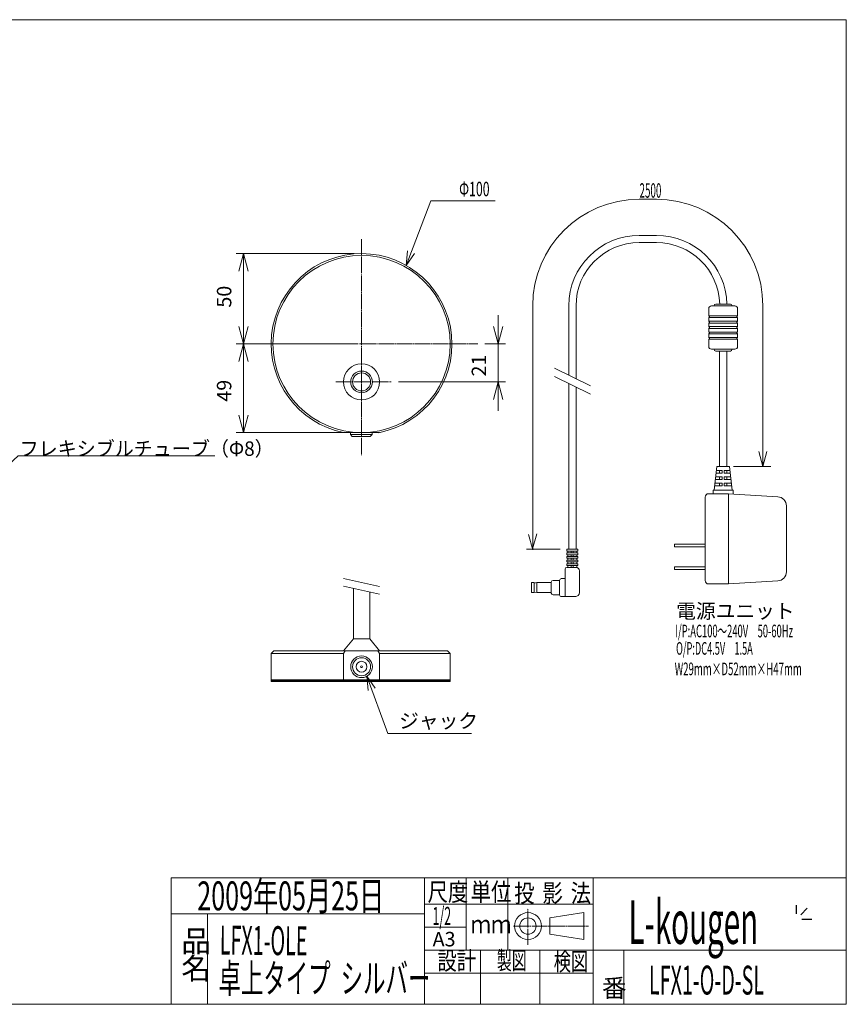
# Model space of a CAD drawing. Units: millimetres. Extents: x 16 to 406, y 14 to 286.
# Drawn here: x 177 to 406, y 14 to 286 of the extents above; entities that cross this region are included whole.
import ezdxf

# ---------------------------------------------------------------- set-up
doc = ezdxf.new("R2010")
doc.units = ezdxf.units.MM
doc.header["$LTSCALE"] = 0.25
doc.linetypes.add('S1C_PATTERN', pattern=[20, 17.4, -0.8, 1, -0.8])
doc.layers.add('1', color=7, linetype='Continuous')
doc.styles.get("Standard").update_dxf_attribs({"font": 'txt', "bigfont": 'bigfont'})
doc.dimstyles.get("Standard").update_dxf_attribs({"dimtxt": 0.18, "dimasz": 0.18, "dimexe": 0.18, "dimexo": 0.0625, "dimgap": 0.09, "dimtad": 0, "dimtih": 1, "dimtoh": 1, "dimdec": 4, "dimzin": 0, "dimdsep": 46, "dimtxsty": 'Standard', "dimcen": 0.09, "dimadec": 0, "dimazin": 0, "dimtfac": 1, "dimtdec": 4, "dimtofl": 0, "dimtmove": 0, "dimatfit": 3, "dimfxl": 0, "dimtolj": 1, "dimtzin": 0, "dimarcsym": 0})

# ---------------------------------------------------------------- blocks, each defined once
blk = doc.blocks.new('Dim6')
at = {"layer": '1', "color": 7, "linetype": 'Continuous', "lineweight": 9}
for p, q in [((237.21, 196.38), (269.89, 196.38)), ((239.21, 196.38), (237.92, 191.55)), ((239.21, 171.88), (239.21, 196.38)), ((239.21, 196.38), (240.51, 191.55)), ((239.21, 171.88), (237.92, 176.71)), ((239.21, 171.88), (240.51, 176.71)), ((237.21, 171.88), (269.89, 171.88))]:
    blk.add_line(p, q, dxfattribs=at)
at = {"layer": '1', "color": 7, "linetype": 'Continuous', "lineweight": 9, "insert": (237.12, 183.44), "char_height": 4, "attachment_point": 8, "rotation": 90}
blk.add_mtext('49', dxfattribs=at)
blk = doc.blocks.new('_OPEN')
for p, q in [((-1, 0.167), (0, 0)), ((-1, -0.167), (0, 0)), ((0, 0), (-1, 0))]:
    blk.add_line(p, q)
blk = doc.blocks.new('Dim7')
at = {"layer": '1', "color": 7, "linetype": 'Continuous', "lineweight": 9}
for p, q in [((237.21, 221.38), (269.89, 221.38)), ((239.21, 221.38), (237.92, 216.55)), ((239.21, 196.38), (239.21, 221.38)), ((239.21, 221.38), (240.51, 216.55)), ((239.21, 196.38), (237.92, 201.21)), ((239.21, 196.38), (240.51, 201.21)), ((237.21, 196.38), (269.89, 196.38))]:
    blk.add_line(p, q, dxfattribs=at)
at = {"layer": '1', "color": 7, "linetype": 'Continuous', "lineweight": 9, "insert": (237.12, 209.46), "char_height": 4, "attachment_point": 8, "rotation": 90}
blk.add_mtext('50', dxfattribs=at)
blk = doc.blocks.new('Dim8')
at = {"layer": '1', "color": 7, "linetype": 'Continuous', "lineweight": 9}
for p, q in [((309.69, 177.88), (309.69, 204.38)), ((309.69, 196.38), (308.4, 201.21)), ((309.69, 196.38), (310.99, 201.21)), ((311.69, 196.38), (306.03, 196.38)), ((311.69, 185.88), (282.09, 185.88)), ((309.69, 185.88), (308.4, 181.05)), ((309.69, 185.88), (310.99, 181.05))]:
    blk.add_line(p, q, dxfattribs=at)
at = {"layer": '1', "color": 7, "linetype": 'Continuous', "lineweight": 9, "insert": (307.6, 190.41), "char_height": 4, "attachment_point": 8, "rotation": 90}
blk.add_mtext('21', dxfattribs=at)

msp = doc.modelspace()

# ---------------------------------------------------------------- hatches: boundary and pattern name
at = {"layer": '1', "linetype": 'Continuous', "lineweight": 9}
h = msp.add_hatch(dxfattribs=at)
h.set_pattern_fill('', style=0, pattern_type=2)
h.set_pattern_definition([(0, (38.00871, -5.31396), (0, 0.17661901), [])])
h.paths.add_polyline_path([(246.89, 103.502), (246.89, 102.966), (296.39, 102.966), (296.39, 103.502)], flags=0)

# ---------------------------------------------------------------- linework, layer by layer
at = {"layer": '1', "color": 7, "linetype": 'Continuous', "lineweight": 9}
for p, q in [((15.973, 286.083), (405.982, 286.083)), ((405.982, 286.083), (405.982, 276.996)), ((405.982, 280.715), (405.982, 26.233)), ((348.695, 236.408), (353.434, 236.408)), ((348.695, 226.418), (353.499, 226.418)), ((348.695, 224.42), (353.499, 224.42)), ((284.225, 218.127), (284.643, 222.105)), ((284.225, 218.127), (286.576, 221.363)), ((369.917, 207.417), (373.913, 207.417)), ((319.225, 139.592), (319.225, 206.938)), ((329.215, 206.938), (329.215, 187.726)), ((331.213, 186.751), (331.213, 206.938)), ((367.919, 206.169), (367.919, 204.171)), ((368.668, 206.918), (375.162, 206.918)), ((375.911, 206.169), (375.911, 204.171)), ((382.904, 206.938), (382.904, 162.482)), ((367.919, 204.171), (375.911, 204.171)), ((367.919, 203.671), (375.911, 203.671)), ((367.919, 203.671), (367.919, 202.672)), ((367.919, 202.672), (375.911, 202.672)), ((367.919, 202.173), (375.911, 202.173)), ((367.919, 202.173), (367.919, 201.174)), ((375.911, 203.671), (375.911, 202.672)), ((375.911, 202.173), (375.911, 201.174)), ((367.919, 201.174), (375.911, 201.174)), ((367.919, 200.674), (375.911, 200.674)), ((367.919, 200.674), (367.919, 199.675)), ((367.919, 199.675), (375.911, 199.675)), ((367.919, 199.176), (375.911, 199.176)), ((367.919, 199.176), (367.919, 198.177)), ((375.911, 200.674), (375.911, 199.675)), ((375.911, 199.176), (375.911, 198.177)), ((367.919, 198.177), (375.911, 198.177)), ((367.919, 197.677), (375.911, 197.677)), ((367.919, 197.677), (367.919, 195.679)), ((375.911, 197.677), (375.911, 195.679)), ((368.668, 194.93), (375.162, 194.93)), ((369.917, 194.43), (373.913, 194.43)), ((370.916, 194.43), (370.916, 162.462)), ((372.914, 162.462), (372.914, 194.43)), ((325.219, 189.677), (335.209, 184.801)), ((325.219, 187.344), (335.209, 182.468)), ((329.215, 185.393), (329.215, 139.586)), ((331.213, 139.586), (331.213, 184.418)), ((266.918, 171.881), (276.868, 171.881)), ((268.788, 171.329), (268.788, 171.829)), ((274.788, 171.829), (274.788, 171.329)), ((269.288, 170.829), (268.788, 171.329)), ((274.788, 171.329), (268.788, 171.329)), ((274.288, 170.829), (269.288, 170.829)), ((274.788, 171.329), (274.288, 170.829)), ((381.78, 166.675), (382.903, 162.482)), ((384.029, 166.675), (382.905, 162.482)), ((369.418, 155.969), (370.167, 162.462)), ((370.043, 161.393), (371.615, 161.393)), ((370.167, 162.462), (373.663, 162.462)), ((370.916, 161.393), (370.916, 160.643)), ((371.615, 161.393), (371.615, 160.643)), ((372.215, 161.393), (372.215, 160.643)), ((372.215, 161.393), (373.787, 161.393)), ((372.914, 161.393), (372.914, 160.643)), ((373.663, 162.462), (374.413, 155.969)), ((374.762, 162.482), (385.096, 162.482)), ((369.755, 158.895), (371.615, 158.895)), ((369.842, 159.644), (371.615, 159.644)), ((369.957, 160.643), (371.615, 160.643)), ((370.916, 159.644), (370.916, 158.895)), ((371.615, 159.644), (371.615, 158.895)), ((372.215, 160.643), (373.873, 160.643)), ((372.215, 159.644), (372.215, 158.895)), ((372.215, 159.644), (373.989, 159.644)), ((372.215, 158.895), (374.075, 158.895)), ((372.914, 159.644), (372.914, 158.895)), ((369.168, 155.969), (369.168, 154.97)), ((369.168, 155.969), (374.662, 155.969)), ((369.554, 157.147), (371.615, 157.147)), ((369.64, 157.896), (371.615, 157.896)), ((370.916, 157.896), (370.916, 157.147)), ((371.615, 157.896), (371.615, 157.147)), ((372.215, 157.896), (372.215, 157.147)), ((372.215, 157.896), (374.19, 157.896)), ((372.215, 157.147), (374.277, 157.147)), ((372.914, 157.896), (372.914, 157.147)), ((374.662, 155.969), (374.662, 154.892)), ((366.92, 153.971), (366.92, 130.994)), ((367.919, 154.97), (373.414, 154.97)), ((373.414, 154.97), (387.056, 154.117)), ((373.414, 154.97), (373.414, 129.995)), ((389.398, 151.625), (389.398, 133.34)), ((318.097, 143.65), (319.225, 139.442)), ((320.353, 143.857), (319.221, 139.665)), ((326.816, 139.592), (317.492, 139.592)), ((328.669, 139.586), (328.669, 139.088)), ((328.669, 139.586), (331.672, 139.586)), ((328.669, 139.088), (331.672, 139.088)), ((328.917, 139.088), (328.917, 138.588)), ((329.879, 138.588), (329.879, 139.088)), ((330.456, 138.588), (330.456, 139.088)), ((331.418, 138.588), (331.418, 139.088)), ((331.672, 139.088), (331.672, 139.586)), ((366.92, 140.984), (358.429, 140.984)), ((358.429, 140.984), (358.429, 140.235)), ((358.429, 140.235), (366.92, 140.235)), ((331.672, 138.588), (328.669, 138.588)), ((328.669, 138.588), (328.669, 138.088)), ((328.669, 138.088), (331.672, 138.088)), ((331.672, 137.588), (328.669, 137.588)), ((328.669, 137.588), (328.669, 137.088)), ((328.669, 137.088), (331.672, 137.088)), ((331.672, 136.588), (328.669, 136.588)), ((328.669, 136.588), (328.669, 136.089)), ((328.917, 138.088), (328.917, 137.588)), ((328.917, 137.088), (328.917, 136.588)), ((329.879, 137.588), (329.879, 138.088)), ((329.879, 136.588), (329.879, 137.088)), ((330.456, 137.588), (330.456, 138.088)), ((330.456, 136.588), (330.456, 137.088)), ((331.418, 137.588), (331.418, 138.088)), ((331.418, 136.588), (331.418, 137.088)), ((331.672, 138.088), (331.672, 138.587)), ((331.672, 137.088), (331.672, 137.589)), ((331.672, 136.089), (331.672, 136.585)), ((328.171, 126.485), (328.171, 134.161)), ((328.669, 136.089), (331.672, 136.089)), ((331.672, 135.588), (328.669, 135.588)), ((328.669, 135.588), (328.669, 135.089)), ((328.669, 135.089), (331.672, 135.089)), ((328.671, 134.586), (331.171, 134.586)), ((328.917, 136.089), (328.917, 135.588)), ((328.917, 135.089), (328.917, 134.586)), ((329.879, 135.588), (329.879, 136.089)), ((329.879, 134.586), (329.879, 135.089)), ((330.456, 135.588), (330.456, 136.089)), ((330.456, 134.586), (330.456, 135.089)), ((331.418, 135.588), (331.418, 136.089)), ((331.418, 134.586), (331.418, 135.089)), ((331.672, 135.087), (331.672, 135.586)), ((332.171, 133.623), (332.171, 127.55)), ((366.92, 134.74), (358.429, 134.74)), ((358.429, 134.74), (358.429, 133.991)), ((358.429, 133.991), (366.92, 133.991)), ((266.89, 131.517), (276.89, 129.335)), ((324.867, 130.986), (326.664, 130.986)), ((326.664, 126.927), (326.664, 131.059)), ((327.096, 131.489), (328.171, 131.489)), ((387.056, 130.847), (373.414, 129.995)), ((266.89, 129.364), (276.89, 127.182)), ((269.64, 128.764), (269.64, 125.623)), ((318.883, 130.375), (318.883, 127.617)), ((319.669, 130.375), (318.883, 130.375)), ((319.669, 127.617), (319.669, 130.375)), ((319.669, 130.238), (320.396, 130.375)), ((320.396, 127.617), (320.396, 130.375)), ((324.375, 130.375), (320.396, 130.375)), ((324.375, 127.452), (324.375, 130.524)), ((328.171, 127.615), (328.171, 129.268)), ((373.414, 129.995), (367.919, 129.995)), ((269.64, 125.623), (269.64, 114.775)), ((274.14, 127.782), (274.14, 125.623)), ((274.14, 125.623), (274.14, 114.775)), ((319.669, 127.617), (318.883, 127.617)), ((319.669, 127.738), (320.396, 127.617)), ((324.375, 127.617), (320.396, 127.617)), ((326.664, 126.99), (324.855, 126.99)), ((328.171, 126.485), (327.098, 126.485)), ((331.149, 126.485), (328.171, 126.485)), ((269.64, 114.775), (266.89, 111.502)), ((269.64, 114.775), (274.14, 114.775)), ((274.14, 114.775), (276.89, 111.502)), ((247.64, 111.502), (246.89, 110.752)), ((246.89, 110.752), (246.89, 103.502)), ((266.89, 110.752), (246.89, 110.752)), ((247.64, 111.502), (295.64, 111.502)), ((267.39, 111.502), (266.89, 110.716)), ((266.89, 110.716), (266.89, 103.502)), ((276.39, 111.502), (276.89, 110.752)), ((276.89, 110.752), (276.89, 103.502)), ((296.39, 110.752), (276.89, 110.752)), ((295.64, 111.502), (296.39, 110.752)), ((296.39, 110.752), (296.39, 103.502)), ((246.89, 103.502), (296.39, 103.502)), ((246.89, 103.502), (246.89, 102.966)), ((273.385, 104.489), (275.671, 101.207)), ((273.385, 104.489), (273.723, 100.504)), ((296.39, 103.502), (296.39, 102.966)), ((246.89, 102.966), (296.39, 102.966)), ((219.263, 48.715), (219.263, 13.715)), ((219.263, 48.715), (335.982, 48.715)), ((289.263, 48.715), (289.263, 13.715)), ((300.803, 41.425), (300.803, 48.715)), ((312.343, 48.715), (312.343, 28.715)), ((335.982, 48.715), (405.982, 48.715)), ((335.982, 48.715), (335.982, 13.715)), ((289.263, 41.425), (312.343, 41.425)), ((300.803, 41.425), (300.803, 28.715)), ((300.803, 28.715), (300.803, 41.425)), ((312.343, 41.425), (335.982, 41.425)), ((219.263, 38.715), (289.263, 38.715)), ((229.263, 38.715), (229.263, 13.715)), ((323.95, 37.618), (333.402, 39.072)), ((333.402, 31.653), (333.402, 39.072)), ((335.982, 39.041), (335.982, 26.378)), ((219.263, 37.715), (219.263, 13.715)), ((323.95, 33.106), (323.95, 37.618)), ((289.263, 35.07), (300.803, 35.07)), ((333.402, 31.653), (323.95, 33.106)), ((405.982, 31.528), (405.982, 15.742)), ((289.263, 28.715), (335.982, 28.715)), ((304.763, 28.715), (304.763, 13.715)), ((321.167, 28.715), (321.167, 13.715)), ((335.982, 28.715), (405.982, 28.715)), ((344.418, 28.715), (344.418, 26.233)), ((344.418, 28.715), (344.418, 13.715)), ((335.982, 26.378), (335.982, 13.715)), ((289.263, 22.369), (335.982, 22.369)), ((219.263, 17.052), (219.263, 13.715)), ((344.418, 18.233), (344.418, 13.715)), ((405.982, 18.233), (405.982, 13.715)), ((15.982, 13.715), (405.982, 13.715)), ((102.545, 13.715), (219.263, 13.715)), ((172.545, 13.715), (289.263, 13.715)), ((172.545, 13.715), (289.263, 13.715))]:
    msp.add_line(p, q, dxfattribs=at)
at = {"layer": '1', "color": 7, "linetype": 'S1C_PATTERN', "lineweight": 9}
for p, q in [((271.893, 225.362), (271.893, 165.661)), ((241.546, 196.381), (304.035, 196.381)), ((264.795, 185.881), (280.094, 185.881)), ((317.927, 30.191), (317.927, 40.191)), ((313.96, 35.362), (334.676, 35.362))]:
    msp.add_line(p, q, dxfattribs=at)
at = {"layer": '1', "color": 7, "linetype": 'Continuous', "lineweight": 30}
for p, q in [((392.143, 41.184), (392.143, 38.759)), ((395.175, 40.274), (393.399, 38.499)), ((393.659, 37.243), (396.431, 37.243))]:
    msp.add_line(p, q, dxfattribs=at)
at = {"layer": '1', "color": 7, "linetype": 'Continuous', "lineweight": 9}
for points in [[(284.225, 218.127), (291.062, 235.937), (308.888, 235.937)], [(367.919, 204.171), (367.922, 204.169), (367.929, 204.164), (367.942, 204.155), (367.958, 204.144), (367.979, 204.13), (368.003, 204.114), (368.028, 204.096), (368.054, 204.076), (368.079, 204.056), (368.102, 204.035), (368.122, 204.015), (368.139, 203.995), (368.151, 203.977), (368.16, 203.961), (368.165, 203.947), (368.168, 203.936), (368.169, 203.928), (368.169, 203.922), (368.169, 203.921), (368.169, 203.919), (368.169, 203.914), (368.168, 203.906), (368.165, 203.894), (368.16, 203.88), (368.151, 203.864), (368.139, 203.846), (368.122, 203.827), (368.102, 203.806), (368.079, 203.786), (368.054, 203.765), (368.028, 203.746), (368.003, 203.728), (367.979, 203.711), (367.958, 203.697), (367.942, 203.686), (367.929, 203.678), (367.922, 203.673), (367.919, 203.671)], [(367.919, 202.672), (367.922, 202.67), (367.929, 202.665), (367.942, 202.657), (367.958, 202.646), (367.979, 202.632), (368.003, 202.615), (368.028, 202.597), (368.054, 202.578), (368.079, 202.557), (368.102, 202.537), (368.122, 202.517), (368.139, 202.497), (368.151, 202.479), (368.16, 202.463), (368.165, 202.449), (368.168, 202.437), (368.169, 202.429), (368.169, 202.424), (368.169, 202.422), (368.169, 202.421), (368.169, 202.416), (368.168, 202.407), (368.165, 202.396), (368.16, 202.382), (368.151, 202.366), (368.139, 202.348), (368.122, 202.328), (368.102, 202.308), (368.079, 202.287), (368.054, 202.267), (368.028, 202.247), (368.003, 202.229), (367.979, 202.213), (367.958, 202.199), (367.942, 202.188), (367.929, 202.179), (367.922, 202.174), (367.919, 202.173)], [(375.911, 204.171), (375.909, 204.169), (375.901, 204.164), (375.889, 204.155), (375.872, 204.144), (375.851, 204.13), (375.828, 204.114), (375.802, 204.096), (375.777, 204.076), (375.751, 204.056), (375.728, 204.035), (375.708, 204.015), (375.692, 203.995), (375.679, 203.977), (375.671, 203.961), (375.665, 203.947), (375.663, 203.936), (375.662, 203.928), (375.661, 203.922), (375.661, 203.921), (375.661, 203.919), (375.662, 203.914), (375.663, 203.906), (375.665, 203.894), (375.671, 203.88), (375.679, 203.864), (375.692, 203.846), (375.708, 203.827), (375.728, 203.806), (375.751, 203.786), (375.777, 203.765), (375.802, 203.746), (375.828, 203.728), (375.851, 203.711), (375.872, 203.697), (375.889, 203.686), (375.901, 203.678), (375.909, 203.673), (375.911, 203.671)], [(375.911, 202.672), (375.909, 202.67), (375.901, 202.665), (375.889, 202.657), (375.872, 202.646), (375.851, 202.632), (375.828, 202.615), (375.802, 202.597), (375.777, 202.578), (375.751, 202.557), (375.728, 202.537), (375.708, 202.517), (375.692, 202.497), (375.679, 202.479), (375.671, 202.463), (375.665, 202.449), (375.663, 202.437), (375.662, 202.429), (375.661, 202.424), (375.661, 202.422), (375.661, 202.421), (375.662, 202.416), (375.663, 202.407), (375.665, 202.396), (375.671, 202.382), (375.679, 202.366), (375.692, 202.348), (375.708, 202.328), (375.728, 202.308), (375.751, 202.287), (375.777, 202.267), (375.802, 202.247), (375.828, 202.229), (375.851, 202.213), (375.872, 202.199), (375.889, 202.188), (375.901, 202.179), (375.909, 202.174), (375.911, 202.173)], [(367.919, 201.174), (367.922, 201.172), (367.929, 201.167), (367.942, 201.158), (367.958, 201.147), (367.979, 201.133), (368.003, 201.117), (368.028, 201.099), (368.054, 201.079), (368.079, 201.059), (368.102, 201.038), (368.122, 201.018), (368.139, 200.998), (368.151, 200.98), (368.16, 200.964), (368.165, 200.95), (368.168, 200.939), (368.169, 200.931), (368.169, 200.925), (368.169, 200.924), (368.169, 200.922), (368.169, 200.917), (368.168, 200.909), (368.165, 200.897), (368.16, 200.883), (368.151, 200.867), (368.139, 200.849), (368.122, 200.83), (368.102, 200.809), (368.079, 200.789), (368.054, 200.768), (368.028, 200.749), (368.003, 200.731), (367.979, 200.714), (367.958, 200.7), (367.942, 200.689), (367.929, 200.681), (367.922, 200.676), (367.919, 200.674)], [(367.919, 199.675), (367.922, 199.673), (367.929, 199.668), (367.942, 199.66), (367.958, 199.649), (367.979, 199.635), (368.003, 199.618), (368.028, 199.6), (368.054, 199.581), (368.079, 199.56), (368.102, 199.54), (368.122, 199.52), (368.139, 199.5), (368.151, 199.482), (368.16, 199.466), (368.165, 199.452), (368.168, 199.44), (368.169, 199.432), (368.169, 199.427), (368.169, 199.425), (368.169, 199.424), (368.169, 199.419), (368.168, 199.41), (368.165, 199.399), (368.16, 199.385), (368.151, 199.369), (368.139, 199.351), (368.122, 199.331), (368.102, 199.311), (368.079, 199.29), (368.054, 199.27), (368.028, 199.25), (368.003, 199.232), (367.979, 199.216), (367.958, 199.202), (367.942, 199.191), (367.929, 199.182), (367.922, 199.177), (367.919, 199.176)], [(375.911, 201.174), (375.909, 201.172), (375.901, 201.167), (375.889, 201.158), (375.872, 201.147), (375.851, 201.133), (375.828, 201.117), (375.802, 201.099), (375.777, 201.079), (375.751, 201.059), (375.728, 201.038), (375.708, 201.018), (375.692, 200.998), (375.679, 200.98), (375.671, 200.964), (375.665, 200.95), (375.663, 200.939), (375.662, 200.931), (375.661, 200.925), (375.661, 200.924), (375.661, 200.922), (375.662, 200.917), (375.663, 200.909), (375.665, 200.897), (375.671, 200.883), (375.679, 200.867), (375.692, 200.849), (375.708, 200.83), (375.728, 200.809), (375.751, 200.789), (375.777, 200.768), (375.802, 200.749), (375.828, 200.731), (375.851, 200.714), (375.872, 200.7), (375.889, 200.689), (375.901, 200.681), (375.909, 200.676), (375.911, 200.674)], [(375.911, 199.675), (375.909, 199.673), (375.901, 199.668), (375.889, 199.66), (375.872, 199.649), (375.851, 199.635), (375.828, 199.618), (375.802, 199.6), (375.777, 199.581), (375.751, 199.56), (375.728, 199.54), (375.708, 199.52), (375.692, 199.5), (375.679, 199.482), (375.671, 199.466), (375.665, 199.452), (375.663, 199.44), (375.662, 199.432), (375.661, 199.427), (375.661, 199.425), (375.661, 199.424), (375.662, 199.419), (375.663, 199.41), (375.665, 199.399), (375.671, 199.385), (375.679, 199.369), (375.692, 199.351), (375.708, 199.331), (375.728, 199.311), (375.751, 199.29), (375.777, 199.27), (375.802, 199.25), (375.828, 199.232), (375.851, 199.216), (375.872, 199.202), (375.889, 199.191), (375.901, 199.182), (375.909, 199.177), (375.911, 199.176)], [(367.919, 198.177), (367.922, 198.175), (367.929, 198.17), (367.942, 198.161), (367.958, 198.15), (367.979, 198.136), (368.003, 198.12), (368.028, 198.102), (368.054, 198.082), (368.079, 198.062), (368.102, 198.041), (368.122, 198.021), (368.139, 198.001), (368.151, 197.983), (368.16, 197.967), (368.165, 197.953), (368.168, 197.942), (368.169, 197.934), (368.169, 197.928), (368.169, 197.927), (368.169, 197.925), (368.169, 197.92), (368.168, 197.912), (368.165, 197.9), (368.16, 197.886), (368.151, 197.87), (368.139, 197.852), (368.122, 197.833), (368.102, 197.812), (368.079, 197.792), (368.054, 197.771), (368.028, 197.752), (368.003, 197.734), (367.979, 197.717), (367.958, 197.703), (367.942, 197.692), (367.929, 197.684), (367.922, 197.679), (367.919, 197.677)], [(375.911, 198.177), (375.909, 198.175), (375.901, 198.17), (375.889, 198.161), (375.872, 198.15), (375.851, 198.136), (375.828, 198.12), (375.802, 198.102), (375.777, 198.082), (375.751, 198.062), (375.728, 198.041), (375.708, 198.021), (375.692, 198.001), (375.679, 197.983), (375.671, 197.967), (375.665, 197.953), (375.663, 197.942), (375.662, 197.934), (375.661, 197.928), (375.661, 197.927), (375.661, 197.925), (375.662, 197.92), (375.663, 197.912), (375.665, 197.9), (375.671, 197.886), (375.679, 197.87), (375.692, 197.852), (375.708, 197.833), (375.728, 197.812), (375.751, 197.792), (375.777, 197.771), (375.802, 197.752), (375.828, 197.734), (375.851, 197.717), (375.872, 197.703), (375.889, 197.692), (375.901, 197.684), (375.909, 197.679), (375.911, 197.677)], [(163.118, 152.692), (176.943, 165.432), (231.311, 165.432)], [(273.385, 104.489), (279.128, 88.586), (302.283, 88.586)]]:
    msp.add_lwpolyline(points, dxfattribs=at)
for centre, radius in [((271.893, 196.381), 24.5), ((271.893, 185.881), 5), ((271.893, 185.881), 3), ((271.893, 185.881), 2.5), ((271.89, 107.091), 3), ((271.89, 107.091), 2.5), ((271.89, 107.091), 1.5), ((271.89, 107.091), 0.25), ((317.927, 35.362), 3.709), ((317.927, 35.362), 2.256)]:
    msp.add_circle(centre, radius, dxfattribs=at)
for centre, radius, start, end in [((348.695, 206.938), 29.471, 90, 180), ((353.434, 206.938), 29.471, 0, 90), ((348.695, 206.938), 19.481, 90, 180), ((353.499, 206.938), 19.481, 1.41024, 90), ((348.695, 206.938), 17.483, 90, 180), ((353.499, 206.938), 17.483, 1.57145, 90), ((271.893, 196.381), 25, 280.94644, 258.52166), ((369.917, 206.918), 0.5, 90, 180), ((373.913, 206.918), 0.5, 0, 90), ((368.668, 206.169), 0.749, 90, 180), ((375.162, 206.169), 0.749, 0, 90), ((368.668, 195.679), 0.749, 180, 270), ((369.917, 194.93), 0.5, 180, 270), ((373.913, 194.93), 0.5, 270, 0), ((375.162, 195.679), 0.749, 270, 0), ((367.919, 153.971), 0.999, 90, 180), ((386.9, 151.625), 2.498, 0, 86.42367), ((328.671, 134.086), 0.5, 90, 180), ((331.171, 133.586), 1, 0, 90), ((324.875, 130.486), 0.5, 90, 180), ((327.164, 130.989), 0.5, 90, 180), ((367.919, 130.994), 0.999, 180, 270), ((386.9, 133.34), 2.498, 273.57633, 0), ((324.875, 127.49), 0.5, 180, 270), ((327.164, 126.985), 0.5, 179.51436, 270), ((331.046, 127.61), 1.125, 270, 0)]:
    msp.add_arc(centre, radius, start, end, dxfattribs=at)

# ---------------------------------------------------------------- texts
for s, height, width, p in [('Φ100', 4, 0.625, (298.888, 237.252)), ('2500', 4, 0.5, (348.778, 236.838)), ('フレキシブルチューブ（Φ8）', 4, 0.964286, (177.311, 165.432)), ('I/P:AC100～240V\u300050-60Hz', 3.5, 0.545455, (358.662, 115.23)), ('W29mm×D52mm×H47mm', 3.5, 0.558824, (358.51, 104.75)), ('尺', 5, 0.825, (290.164, 42.299)), ('度', 5, 0.825, (295.784, 42.299)), ('単位', 5, 0.825, (302.075, 42.299)), ('投', 5, 0.825, (314.115, 41.947)), ('影', 5, 0.825, (321.933, 41.947)), ('法', 5, 0.825, (329.75, 41.947)), ('1/2', 5, 0.5, (291.539, 35.664)), ('L-kougen', 12, 0.5, (345.728, 30.431)), ('ｍｍ', 5, 0.825, (302.075, 33.341)), ('設計', 5, 0.783122, (292.885, 23.274)), ('製図', 5, 0.606495, (309.317, 23.351)), ('検図', 5, 0.697927, (325.051, 23.073))]:
    msp.add_text(s, height=height, dxfattribs=dict(at, width=width)).set_placement(p)
for s, height, p in [('電源ユニット', 4, (358.926, 120.497)), ('ジャック', 4, (282.283, 90.121)), ('品', 6, (222.015, 28.168)), ('A3', 4, (291.546, 29.737)), ('名', 6, (222.015, 20.635)), ('番', 5, (338.384, 15.719))]:
    msp.add_text(s, height=height, dxfattribs=at).set_placement(p)
for s, height, rotation, width, p in [('O/P:DC4.5V\u30001.5A', 3.5, -0.02136, 0.533333, (358.893, 110.425)), ('2009年05月25日', 8, -0.0047, 0.636364, (226.449, 39.713)), ('LFX1-OLE', 8, -0.57769, 0.5, (232.642, 27.491)), ('卓上タイプ  シルバー', 8, -0.00689, 0.568182, (232.334, 16.877)), ('LFX1-O-D-SL', 8, -0.0572, 0.5, (351.401, 16.43))]:
    msp.add_text(s, height=height, rotation=rotation, dxfattribs=dict(at, width=width)).set_placement(p)

# ---------------------------------------------------------------- dimensions: what is measured, and where the dimension line sits
for base, p1, p2, text, picture, middle in [((239.213, 196.381), (271.893, 196.381), (271.893, 221.381), '50', 'Dim7', (237.123, 209.461)), ((309.691, 185.881), (280.094, 185.881), (304.035, 196.381), '21', 'Dim8', (307.601, 190.407)), ((239.213, 171.881), (271.893, 171.881), (271.893, 196.381), '49', 'Dim6', (237.123, 183.442))]:
    dim = msp.add_linear_dim(base=base, p1=p1, p2=p2, angle=90, text=text, dimstyle='Standard', override={"dimscale": 1, "dimtxt": 4, "dimasz": 4, "dimexe": 2, "dimexo": 2, "dimtad": 3, "dimtih": 0, "dimtoh": 0, "dimdec": 2, "dimzin": 8, "dimblk1": 'OPEN', "dimblk2": 'OPEN', "dimsah": 1, "dimtix": 0, "dimtofl": 1, "dimtmove": 2, "dimatfit": 2, "dimtzin": 8}, dxfattribs=at)
    dim.commit()
    dim.dimension.update_dxf_attribs({"geometry": picture, "text_midpoint": middle, "dimtype": 160})

doc.saveas('drawing.dxf')
